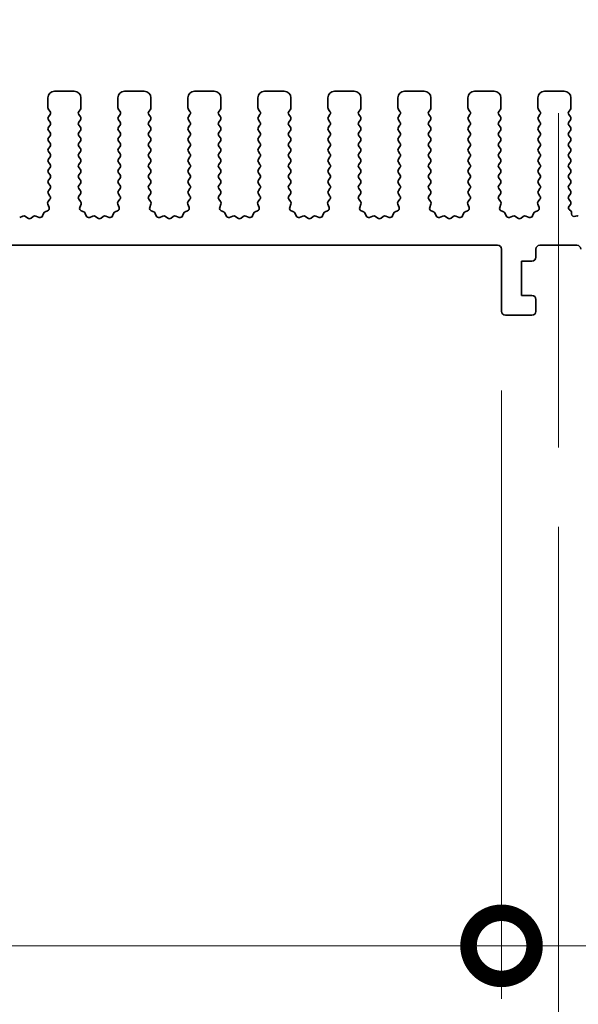
# Model space of a CAD drawing. Units: millimetres. Extents: x 0 to 4917, y 0 to 1124.
# Drawn here: x 3400 to 3443, y 549 to 624 of the extents above; entities that cross this region are included whole.
import ezdxf

# ---------------------------------------------------------------- set-up
doc = ezdxf.new("R2010")
doc.units = ezdxf.units.MM
doc.header["$LTSCALE"] = 2.5
doc.layers.get('Defpoints').update_dxf_attribs({"lineweight": 25})
for name, color, linetype, lineweight in [('Centerline (ISO)', 131, 'Continuous', 18), ('Dimension (ISO)', 7, 'Continuous', 18), ('Dimension (ISO) @ 1', 7, 'Continuous', 18), ('Visible (ISO)', 7, 'Continuous', 35)]:
    doc.layers.add(name, color=color, linetype=linetype, lineweight=lineweight)
doc.styles.add('Note Text (TK)', font='MS PGothic.ttf')
doc.dimstyles.new('Default - Method 1b (TK)', dxfattribs={"dimscale": 2.5, "dimtxt": 2.5, "dimasz": 2.5, "dimexe": 1, "dimexo": 1.5, "dimgap": 1, "dimtad": 1, "dimrnd": 1e-08, "dimdsep": 46, "dimtxsty": 'Note Text (TK)', "dimcen": 0.09, "dimdle": 5, "dimclrd": 100, "dimclre": 100, "dimclrt": 7, "dimadec": 1, "dimazin": 1, "dimtfac": 1, "dimtmove": 0, "dimatfit": 3, "dimfxl": 1, "dimtolj": 1, "dimlwd": -1, "dimlwe": -1, "dimarcsym": 0})

# ---------------------------------------------------------------- blocks, each defined once
blk = doc.blocks.new('*D36')
at = {"layer": 'Defpoints', "color": 0}
for p in [(3459.098, 687.391), (3274.098, 611.391), (3459.098, 611.391)]:
    blk.add_point(p, dxfattribs=at)
at = {"layer": 'Dimension (ISO)', "color": 100}
for p, q in [((3274.098, 617.391), (3274.098, 691.391)), ((3459.098, 617.391), (3459.098, 691.391)), ((3284.098, 687.391), (3449.098, 687.391))]:
    blk.add_line(p, q, dxfattribs=at)
for points in [[(3284.098, 689.058), (3284.098, 685.725), (3274.098, 687.391)], [(3449.098, 689.058), (3449.098, 685.725), (3459.098, 687.391)]]:
    blk.add_solid(points, dxfattribs=at)
at = {"layer": 'Dimension (ISO)', "color": 7, "insert": (3356.825, 696.391), "char_height": 10, "attachment_point": 4, "style": 'Note Text (TK)'}
blk.add_mtext('\\A1;185', dxfattribs=at)
blk = doc.blocks.new('_DotSmall')
at = {"color": 0, "linetype": 'ByBlock', "const_width": 0.5}
blk.add_lwpolyline([(-0.0625, 0, 1), (0.0625, 0, 1)], format="xyb", close=True, dxfattribs=at)
blk = doc.blocks.new('*D41')
at = {"layer": 'Defpoints', "color": 0}
for p in [(3296.398, 601.579), (3436.798, 601.579), (3436.798, 553.579)]:
    blk.add_point(p, dxfattribs=at)
at = {"layer": 'Dimension (ISO)', "color": 100}
for p, q in [((3296.398, 595.579), (3296.398, 549.579)), ((3436.798, 595.579), (3436.798, 549.579)), ((3296.398, 553.579), (3436.798, 553.579))]:
    blk.add_line(p, q, dxfattribs=at)
at = {"layer": 'Dimension (ISO)', "color": 100, "xscale": 10, "yscale": 10, "zscale": 10, "rotation": 180}
blk.add_blockref('_DotSmall', (3296.398, 553.579), dxfattribs=at)
at = {"layer": 'Dimension (ISO)', "color": 100, "xscale": 10, "yscale": 10, "zscale": 10}
blk.add_blockref('_DotSmall', (3436.798, 553.579), dxfattribs=at)
at = {"layer": 'Dimension (ISO)', "color": 7, "insert": (3351.609, 562.579), "char_height": 10, "attachment_point": 4, "style": 'Note Text (TK)'}
blk.add_mtext('\\A1;140.4', dxfattribs=at)
blk = doc.blocks.new('*D42')
at = {"layer": 'Defpoints', "color": 0}
for p in [(3436.798, 601.579), (3445.398, 601.579), (3445.398, 553.579)]:
    blk.add_point(p, dxfattribs=at)
at = {"layer": 'Dimension (ISO)', "color": 100}
for p, q in [((3436.798, 595.579), (3436.798, 549.579)), ((3445.398, 595.579), (3445.398, 549.579)), ((3436.798, 553.579), (3426.798, 553.579)), ((3436.798, 553.579), (3445.398, 553.579)), ((3455.398, 553.579), (3489.421, 553.579))]:
    blk.add_line(p, q, dxfattribs=at)
blk.add_solid([(3455.398, 555.246), (3455.398, 551.912), (3445.398, 553.579)], dxfattribs=at)
at = {"layer": 'Dimension (ISO)', "color": 100, "xscale": 10, "yscale": 10, "zscale": 10}
blk.add_blockref('_DotSmall', (3436.798, 553.579), dxfattribs=at)
at = {"layer": 'Dimension (ISO)', "color": 7, "insert": (3469.398, 562.579), "char_height": 10, "attachment_point": 4, "style": 'Note Text (TK)'}
blk.add_mtext('\\A1;8.6', dxfattribs=at)
blk = doc.blocks.new('*D43')
at = {"layer": 'Defpoints', "color": 0}
for p in [(3292.098, 591.279), (3441.098, 591.279), (3441.098, 515.279)]:
    blk.add_point(p, dxfattribs=at)
at = {"layer": 'Dimension (ISO)', "color": 100}
for p, q in [((3292.098, 585.279), (3292.098, 511.279)), ((3441.098, 585.279), (3441.098, 511.279)), ((3302.098, 515.279), (3431.098, 515.279))]:
    blk.add_line(p, q, dxfattribs=at)
for points in [[(3302.098, 516.946), (3302.098, 513.612), (3292.098, 515.279)], [(3431.098, 516.946), (3431.098, 513.612), (3441.098, 515.279)]]:
    blk.add_solid(points, dxfattribs=at)
at = {"layer": 'Dimension (ISO)', "color": 7, "insert": (3356.854, 524.279), "char_height": 10, "attachment_point": 4, "style": 'Note Text (TK)'}
blk.add_mtext('\\A1;149', dxfattribs=at)

msp = doc.modelspace()

# ---------------------------------------------------------------- linework, layer by layer
at = {"layer": 'Centerline (ISO)', "linetype": 'Continuous'}
msp.add_line((3441.0979, 616.5789), (3441.0979, 591.2789), dxfattribs=at)
at = {"layer": 'Visible (ISO)'}
for p, q in [((3402.4479, 616.9789), (3402.4479, 617.7289)), ((3402.9479, 618.2289), (3404.4479, 618.2289)), ((3404.9479, 617.7289), (3404.9479, 616.9789)), ((3407.7479, 616.9789), (3407.7479, 617.7289)), ((3408.2479, 618.2289), (3409.7479, 618.2289)), ((3410.2479, 617.7289), (3410.2479, 616.9789)), ((3413.0479, 616.9789), (3413.0479, 617.7289)), ((3413.5479, 618.2289), (3415.0479, 618.2289)), ((3415.5479, 617.7289), (3415.5479, 616.9789)), ((3418.3479, 616.9789), (3418.3479, 617.7289)), ((3418.8479, 618.2289), (3420.3479, 618.2289)), ((3420.8479, 617.7289), (3420.8479, 616.9789)), ((3423.6479, 616.9789), (3423.6479, 617.7289)), ((3424.1479, 618.2289), (3425.6479, 618.2289)), ((3426.1479, 617.7289), (3426.1479, 616.9789)), ((3428.9479, 616.9789), (3428.9479, 617.7289)), ((3429.4479, 618.2289), (3430.9479, 618.2289)), ((3431.4479, 617.7289), (3431.4479, 616.9789)), ((3434.2479, 616.9789), (3434.2479, 617.7289)), ((3434.7479, 618.2289), (3436.2479, 618.2289)), ((3436.7479, 617.7289), (3436.7479, 616.9789)), ((3439.5479, 616.9789), (3439.5479, 617.7289)), ((3440.0479, 618.2289), (3441.5479, 618.2289)), ((3442.0479, 617.7289), (3442.0479, 616.9789)), ((3402.6079, 616.6989), (3402.4879, 616.8589)), ((3404.9079, 616.8589), (3404.7879, 616.6989)), ((3407.9079, 616.6989), (3407.7879, 616.8589)), ((3410.2079, 616.8589), (3410.0879, 616.6989)), ((3413.2079, 616.6989), (3413.0879, 616.8589)), ((3415.5079, 616.8589), (3415.3879, 616.6989)), ((3418.5079, 616.6989), (3418.3879, 616.8589)), ((3420.8079, 616.8589), (3420.6879, 616.6989)), ((3423.8079, 616.6989), (3423.6879, 616.8589)), ((3426.1079, 616.8589), (3425.9879, 616.6989)), ((3429.1079, 616.6989), (3428.9879, 616.8589)), ((3431.4079, 616.8589), (3431.2879, 616.6989)), ((3434.4079, 616.6989), (3434.2879, 616.8589)), ((3436.7079, 616.8589), (3436.5879, 616.6989)), ((3439.7079, 616.6989), (3439.5879, 616.8589)), ((3442.0079, 616.8589), (3441.8879, 616.6989)), ((3402.4879, 616.2989), (3402.6079, 616.4589)), ((3402.6079, 615.8989), (3402.4879, 616.0589)), ((3404.7879, 616.4589), (3404.9079, 616.2989)), ((3404.9079, 616.0589), (3404.7879, 615.8989)), ((3407.7879, 616.2989), (3407.9079, 616.4589)), ((3407.9079, 615.8989), (3407.7879, 616.0589)), ((3410.0879, 616.4589), (3410.2079, 616.2989)), ((3410.2079, 616.0589), (3410.0879, 615.8989)), ((3413.0879, 616.2989), (3413.2079, 616.4589)), ((3413.2079, 615.8989), (3413.0879, 616.0589)), ((3415.3879, 616.4589), (3415.5079, 616.2989)), ((3415.5079, 616.0589), (3415.3879, 615.8989)), ((3418.3879, 616.2989), (3418.5079, 616.4589)), ((3418.5079, 615.8989), (3418.3879, 616.0589)), ((3420.6879, 616.4589), (3420.8079, 616.2989)), ((3420.8079, 616.0589), (3420.6879, 615.8989)), ((3423.6879, 616.2989), (3423.8079, 616.4589)), ((3423.8079, 615.8989), (3423.6879, 616.0589)), ((3425.9879, 616.4589), (3426.1079, 616.2989)), ((3426.1079, 616.0589), (3425.9879, 615.8989)), ((3428.9879, 616.2989), (3429.1079, 616.4589)), ((3429.1079, 615.8989), (3428.9879, 616.0589)), ((3431.2879, 616.4589), (3431.4079, 616.2989)), ((3431.4079, 616.0589), (3431.2879, 615.8989)), ((3434.2879, 616.2989), (3434.4079, 616.4589)), ((3434.4079, 615.8989), (3434.2879, 616.0589)), ((3436.5879, 616.4589), (3436.7079, 616.2989)), ((3436.7079, 616.0589), (3436.5879, 615.8989)), ((3439.5879, 616.2989), (3439.7079, 616.4589)), ((3439.7079, 615.8989), (3439.5879, 616.0589)), ((3441.8879, 616.4589), (3442.0079, 616.2989)), ((3442.0079, 616.0589), (3441.8879, 615.8989)), ((3402.4879, 615.4989), (3402.6079, 615.6589)), ((3402.6079, 615.0989), (3402.4879, 615.2589)), ((3404.7879, 615.6589), (3404.9079, 615.4989)), ((3404.9079, 615.2589), (3404.7879, 615.0989)), ((3407.7879, 615.4989), (3407.9079, 615.6589)), ((3407.9079, 615.0989), (3407.7879, 615.2589)), ((3410.0879, 615.6589), (3410.2079, 615.4989)), ((3410.2079, 615.2589), (3410.0879, 615.0989)), ((3413.0879, 615.4989), (3413.2079, 615.6589)), ((3413.2079, 615.0989), (3413.0879, 615.2589)), ((3415.3879, 615.6589), (3415.5079, 615.4989)), ((3415.5079, 615.2589), (3415.3879, 615.0989)), ((3418.3879, 615.4989), (3418.5079, 615.6589)), ((3418.5079, 615.0989), (3418.3879, 615.2589)), ((3420.6879, 615.6589), (3420.8079, 615.4989)), ((3420.8079, 615.2589), (3420.6879, 615.0989)), ((3423.6879, 615.4989), (3423.8079, 615.6589)), ((3423.8079, 615.0989), (3423.6879, 615.2589)), ((3425.9879, 615.6589), (3426.1079, 615.4989)), ((3426.1079, 615.2589), (3425.9879, 615.0989)), ((3428.9879, 615.4989), (3429.1079, 615.6589)), ((3429.1079, 615.0989), (3428.9879, 615.2589)), ((3431.2879, 615.6589), (3431.4079, 615.4989)), ((3431.4079, 615.2589), (3431.2879, 615.0989)), ((3434.2879, 615.4989), (3434.4079, 615.6589)), ((3434.4079, 615.0989), (3434.2879, 615.2589)), ((3436.5879, 615.6589), (3436.7079, 615.4989)), ((3436.7079, 615.2589), (3436.5879, 615.0989)), ((3439.5879, 615.4989), (3439.7079, 615.6589)), ((3439.7079, 615.0989), (3439.5879, 615.2589)), ((3441.8879, 615.6589), (3442.0079, 615.4989)), ((3442.0079, 615.2589), (3441.8879, 615.0989)), ((3402.4879, 614.6989), (3402.6079, 614.8589)), ((3404.7879, 614.8589), (3404.9079, 614.6989)), ((3407.7879, 614.6989), (3407.9079, 614.8589)), ((3410.0879, 614.8589), (3410.2079, 614.6989)), ((3413.0879, 614.6989), (3413.2079, 614.8589)), ((3415.3879, 614.8589), (3415.5079, 614.6989)), ((3418.3879, 614.6989), (3418.5079, 614.8589)), ((3420.6879, 614.8589), (3420.8079, 614.6989)), ((3423.6879, 614.6989), (3423.8079, 614.8589)), ((3425.9879, 614.8589), (3426.1079, 614.6989)), ((3428.9879, 614.6989), (3429.1079, 614.8589)), ((3431.2879, 614.8589), (3431.4079, 614.6989)), ((3434.2879, 614.6989), (3434.4079, 614.8589)), ((3436.5879, 614.8589), (3436.7079, 614.6989)), ((3439.5879, 614.6989), (3439.7079, 614.8589)), ((3441.8879, 614.8589), (3442.0079, 614.6989)), ((3402.6079, 614.2989), (3402.4879, 614.4589)), ((3402.4879, 613.8989), (3402.6079, 614.0589)), ((3404.9079, 614.4589), (3404.7879, 614.2989)), ((3404.7879, 614.0589), (3404.9079, 613.8989)), ((3407.9079, 614.2989), (3407.7879, 614.4589)), ((3407.7879, 613.8989), (3407.9079, 614.0589)), ((3410.2079, 614.4589), (3410.0879, 614.2989)), ((3410.0879, 614.0589), (3410.2079, 613.8989)), ((3413.2079, 614.2989), (3413.0879, 614.4589)), ((3413.0879, 613.8989), (3413.2079, 614.0589)), ((3415.5079, 614.4589), (3415.3879, 614.2989)), ((3415.3879, 614.0589), (3415.5079, 613.8989)), ((3418.5079, 614.2989), (3418.3879, 614.4589)), ((3418.3879, 613.8989), (3418.5079, 614.0589)), ((3420.8079, 614.4589), (3420.6879, 614.2989)), ((3420.6879, 614.0589), (3420.8079, 613.8989)), ((3423.8079, 614.2989), (3423.6879, 614.4589)), ((3423.6879, 613.8989), (3423.8079, 614.0589)), ((3426.1079, 614.4589), (3425.9879, 614.2989)), ((3425.9879, 614.0589), (3426.1079, 613.8989)), ((3429.1079, 614.2989), (3428.9879, 614.4589)), ((3428.9879, 613.8989), (3429.1079, 614.0589)), ((3431.4079, 614.4589), (3431.2879, 614.2989)), ((3431.2879, 614.0589), (3431.4079, 613.8989)), ((3434.4079, 614.2989), (3434.2879, 614.4589)), ((3434.2879, 613.8989), (3434.4079, 614.0589)), ((3436.7079, 614.4589), (3436.5879, 614.2989)), ((3436.5879, 614.0589), (3436.7079, 613.8989)), ((3439.7079, 614.2989), (3439.5879, 614.4589)), ((3439.5879, 613.8989), (3439.7079, 614.0589)), ((3442.0079, 614.4589), (3441.8879, 614.2989)), ((3441.8879, 614.0589), (3442.0079, 613.8989)), ((3402.6079, 613.4989), (3402.4879, 613.6589)), ((3402.4879, 613.0989), (3402.6079, 613.2589)), ((3404.9079, 613.6589), (3404.7879, 613.4989)), ((3404.7879, 613.2589), (3404.9079, 613.0989)), ((3407.9079, 613.4989), (3407.7879, 613.6589)), ((3407.7879, 613.0989), (3407.9079, 613.2589)), ((3410.2079, 613.6589), (3410.0879, 613.4989)), ((3410.0879, 613.2589), (3410.2079, 613.0989)), ((3413.2079, 613.4989), (3413.0879, 613.6589)), ((3413.0879, 613.0989), (3413.2079, 613.2589)), ((3415.5079, 613.6589), (3415.3879, 613.4989)), ((3415.3879, 613.2589), (3415.5079, 613.0989)), ((3418.5079, 613.4989), (3418.3879, 613.6589)), ((3418.3879, 613.0989), (3418.5079, 613.2589)), ((3420.8079, 613.6589), (3420.6879, 613.4989)), ((3420.6879, 613.2589), (3420.8079, 613.0989)), ((3423.8079, 613.4989), (3423.6879, 613.6589)), ((3423.6879, 613.0989), (3423.8079, 613.2589)), ((3426.1079, 613.6589), (3425.9879, 613.4989)), ((3425.9879, 613.2589), (3426.1079, 613.0989)), ((3429.1079, 613.4989), (3428.9879, 613.6589)), ((3428.9879, 613.0989), (3429.1079, 613.2589)), ((3431.4079, 613.6589), (3431.2879, 613.4989)), ((3431.2879, 613.2589), (3431.4079, 613.0989)), ((3434.4079, 613.4989), (3434.2879, 613.6589)), ((3434.2879, 613.0989), (3434.4079, 613.2589)), ((3436.7079, 613.6589), (3436.5879, 613.4989)), ((3436.5879, 613.2589), (3436.7079, 613.0989)), ((3439.7079, 613.4989), (3439.5879, 613.6589)), ((3439.5879, 613.0989), (3439.7079, 613.2589)), ((3442.0079, 613.6589), (3441.8879, 613.4989)), ((3441.8879, 613.2589), (3442.0079, 613.0989)), ((3402.6079, 612.6989), (3402.4879, 612.8589)), ((3402.4879, 612.2989), (3402.6079, 612.4589)), ((3404.9079, 612.8589), (3404.7879, 612.6989)), ((3404.7879, 612.4589), (3404.9079, 612.2989)), ((3407.9079, 612.6989), (3407.7879, 612.8589)), ((3407.7879, 612.2989), (3407.9079, 612.4589)), ((3410.2079, 612.8589), (3410.0879, 612.6989)), ((3410.0879, 612.4589), (3410.2079, 612.2989)), ((3413.2079, 612.6989), (3413.0879, 612.8589)), ((3413.0879, 612.2989), (3413.2079, 612.4589)), ((3415.5079, 612.8589), (3415.3879, 612.6989)), ((3415.3879, 612.4589), (3415.5079, 612.2989)), ((3418.5079, 612.6989), (3418.3879, 612.8589)), ((3418.3879, 612.2989), (3418.5079, 612.4589)), ((3420.8079, 612.8589), (3420.6879, 612.6989)), ((3420.6879, 612.4589), (3420.8079, 612.2989)), ((3423.8079, 612.6989), (3423.6879, 612.8589)), ((3423.6879, 612.2989), (3423.8079, 612.4589)), ((3426.1079, 612.8589), (3425.9879, 612.6989)), ((3425.9879, 612.4589), (3426.1079, 612.2989)), ((3429.1079, 612.6989), (3428.9879, 612.8589)), ((3428.9879, 612.2989), (3429.1079, 612.4589)), ((3431.4079, 612.8589), (3431.2879, 612.6989)), ((3431.2879, 612.4589), (3431.4079, 612.2989)), ((3434.4079, 612.6989), (3434.2879, 612.8589)), ((3434.2879, 612.2989), (3434.4079, 612.4589)), ((3436.7079, 612.8589), (3436.5879, 612.6989)), ((3436.5879, 612.4589), (3436.7079, 612.2989)), ((3439.7079, 612.6989), (3439.5879, 612.8589)), ((3439.5879, 612.2989), (3439.7079, 612.4589)), ((3442.0079, 612.8589), (3441.8879, 612.6989)), ((3441.8879, 612.4589), (3442.0079, 612.2989)), ((3402.6079, 611.8989), (3402.4879, 612.0589)), ((3402.4879, 611.4989), (3402.6079, 611.6589)), ((3404.9079, 612.0589), (3404.7879, 611.8989)), ((3404.7879, 611.6589), (3404.9079, 611.4989)), ((3407.9079, 611.8989), (3407.7879, 612.0589)), ((3407.7879, 611.4989), (3407.9079, 611.6589)), ((3410.2079, 612.0589), (3410.0879, 611.8989)), ((3410.0879, 611.6589), (3410.2079, 611.4989)), ((3413.2079, 611.8989), (3413.0879, 612.0589)), ((3413.0879, 611.4989), (3413.2079, 611.6589)), ((3415.5079, 612.0589), (3415.3879, 611.8989)), ((3415.3879, 611.6589), (3415.5079, 611.4989)), ((3418.5079, 611.8989), (3418.3879, 612.0589)), ((3418.3879, 611.4989), (3418.5079, 611.6589)), ((3420.8079, 612.0589), (3420.6879, 611.8989)), ((3420.6879, 611.6589), (3420.8079, 611.4989)), ((3423.8079, 611.8989), (3423.6879, 612.0589)), ((3423.6879, 611.4989), (3423.8079, 611.6589)), ((3426.1079, 612.0589), (3425.9879, 611.8989)), ((3425.9879, 611.6589), (3426.1079, 611.4989)), ((3429.1079, 611.8989), (3428.9879, 612.0589)), ((3428.9879, 611.4989), (3429.1079, 611.6589)), ((3431.4079, 612.0589), (3431.2879, 611.8989)), ((3431.2879, 611.6589), (3431.4079, 611.4989)), ((3434.4079, 611.8989), (3434.2879, 612.0589)), ((3434.2879, 611.4989), (3434.4079, 611.6589)), ((3436.7079, 612.0589), (3436.5879, 611.8989)), ((3436.5879, 611.6589), (3436.7079, 611.4989)), ((3439.7079, 611.8989), (3439.5879, 612.0589)), ((3439.5879, 611.4989), (3439.7079, 611.6589)), ((3442.0079, 612.0589), (3441.8879, 611.8989)), ((3441.8879, 611.6589), (3442.0079, 611.4989)), ((3402.6079, 611.0989), (3402.4879, 611.2589)), ((3402.4879, 610.6989), (3402.6079, 610.8589)), ((3404.9079, 611.2589), (3404.7879, 611.0989)), ((3404.7879, 610.8589), (3404.9079, 610.6989)), ((3407.9079, 611.0989), (3407.7879, 611.2589)), ((3407.7879, 610.6989), (3407.9079, 610.8589)), ((3410.2079, 611.2589), (3410.0879, 611.0989)), ((3410.0879, 610.8589), (3410.2079, 610.6989)), ((3413.2079, 611.0989), (3413.0879, 611.2589)), ((3413.0879, 610.6989), (3413.2079, 610.8589)), ((3415.5079, 611.2589), (3415.3879, 611.0989)), ((3415.3879, 610.8589), (3415.5079, 610.6989)), ((3418.5079, 611.0989), (3418.3879, 611.2589)), ((3418.3879, 610.6989), (3418.5079, 610.8589)), ((3420.8079, 611.2589), (3420.6879, 611.0989)), ((3420.6879, 610.8589), (3420.8079, 610.6989)), ((3423.8079, 611.0989), (3423.6879, 611.2589)), ((3423.6879, 610.6989), (3423.8079, 610.8589)), ((3426.1079, 611.2589), (3425.9879, 611.0989)), ((3425.9879, 610.8589), (3426.1079, 610.6989)), ((3429.1079, 611.0989), (3428.9879, 611.2589)), ((3428.9879, 610.6989), (3429.1079, 610.8589)), ((3431.4079, 611.2589), (3431.2879, 611.0989)), ((3431.2879, 610.8589), (3431.4079, 610.6989)), ((3434.4079, 611.0989), (3434.2879, 611.2589)), ((3434.2879, 610.6989), (3434.4079, 610.8589)), ((3436.7079, 611.2589), (3436.5879, 611.0989)), ((3436.5879, 610.8589), (3436.7079, 610.6989)), ((3439.7079, 611.0989), (3439.5879, 611.2589)), ((3439.5879, 610.6989), (3439.7079, 610.8589)), ((3442.0079, 611.2589), (3441.8879, 611.0989)), ((3441.8879, 610.8589), (3442.0079, 610.6989)), ((3402.4685, 609.8841), (3402.604, 610.0583)), ((3402.6062, 610.3011), (3402.4879, 610.4589)), ((3404.9079, 610.4589), (3404.7895, 610.3011)), ((3404.7917, 610.0583), (3404.9272, 609.8841)), ((3407.7685, 609.8841), (3407.904, 610.0583)), ((3407.9062, 610.3011), (3407.7879, 610.4589)), ((3410.2079, 610.4589), (3410.0895, 610.3011)), ((3410.0917, 610.0583), (3410.2272, 609.8841)), ((3413.0685, 609.8841), (3413.204, 610.0583)), ((3413.2062, 610.3011), (3413.0879, 610.4589)), ((3415.5079, 610.4589), (3415.3895, 610.3011)), ((3415.3917, 610.0583), (3415.5272, 609.8841)), ((3418.3685, 609.8841), (3418.504, 610.0583)), ((3418.5062, 610.3011), (3418.3879, 610.4589)), ((3420.8079, 610.4589), (3420.6895, 610.3011)), ((3420.6917, 610.0583), (3420.8272, 609.8841)), ((3423.6685, 609.8841), (3423.804, 610.0583)), ((3423.8062, 610.3011), (3423.6879, 610.4589)), ((3426.1079, 610.4589), (3425.9895, 610.3011)), ((3425.9917, 610.0583), (3426.1272, 609.8841)), ((3428.9685, 609.8841), (3429.104, 610.0583)), ((3429.1062, 610.3011), (3428.9879, 610.4589)), ((3431.4079, 610.4589), (3431.2895, 610.3011)), ((3431.2917, 610.0583), (3431.4272, 609.8841)), ((3434.2685, 609.8841), (3434.404, 610.0583)), ((3434.4062, 610.3011), (3434.2879, 610.4589)), ((3436.7079, 610.4589), (3436.5895, 610.3011)), ((3436.5917, 610.0583), (3436.7272, 609.8841)), ((3439.5685, 609.8841), (3439.704, 610.0583)), ((3439.7062, 610.3011), (3439.5879, 610.4589)), ((3442.0079, 610.4589), (3441.8879, 610.2989)), ((3441.8879, 610.0589), (3442.0079, 609.8989)), ((3402.5391, 609.4425), (3402.4408, 609.6866)), ((3404.9549, 609.6866), (3404.8566, 609.4425)), ((3407.8391, 609.4425), (3407.7408, 609.6866)), ((3410.2549, 609.6866), (3410.1566, 609.4425)), ((3413.1391, 609.4425), (3413.0408, 609.6866)), ((3415.5549, 609.6866), (3415.4566, 609.4425)), ((3418.4391, 609.4425), (3418.3408, 609.6866)), ((3420.8549, 609.6866), (3420.7566, 609.4425)), ((3423.7391, 609.4425), (3423.6408, 609.6866)), ((3426.1549, 609.6866), (3426.0566, 609.4425)), ((3429.0391, 609.4425), (3428.9408, 609.6866)), ((3431.4549, 609.6866), (3431.3566, 609.4425)), ((3434.3391, 609.4425), (3434.2408, 609.6866)), ((3436.7549, 609.6866), (3436.6566, 609.4425)), ((3439.6391, 609.4425), (3439.5408, 609.6866)), ((3442.0079, 609.6589), (3441.9096, 609.5279)), ((3400.3114, 608.6877), (3400.5555, 608.786)), ((3400.753, 608.7583), (3400.925, 608.6245)), ((3401.1707, 608.6245), (3401.3427, 608.7583)), ((3401.5402, 608.786), (3401.7843, 608.6877)), ((3402.0464, 608.8033), (3402.117, 608.9924)), ((3402.2344, 609.1098), (3402.4235, 609.1804)), ((3404.9722, 609.1804), (3405.1613, 609.1098)), ((3405.2787, 608.9924), (3405.3493, 608.8033)), ((3405.6114, 608.6877), (3405.8555, 608.786)), ((3406.053, 608.7583), (3406.225, 608.6245)), ((3406.4707, 608.6245), (3406.6427, 608.7583)), ((3406.8402, 608.786), (3407.0843, 608.6877)), ((3407.3464, 608.8033), (3407.417, 608.9924)), ((3407.5344, 609.1098), (3407.7235, 609.1804)), ((3410.2722, 609.1804), (3410.4613, 609.1098)), ((3410.5787, 608.9924), (3410.6493, 608.8033)), ((3410.9114, 608.6877), (3411.1555, 608.786)), ((3411.353, 608.7583), (3411.525, 608.6245)), ((3411.7707, 608.6245), (3411.9427, 608.7583)), ((3412.1402, 608.786), (3412.3843, 608.6877)), ((3412.6464, 608.8033), (3412.717, 608.9924)), ((3412.8344, 609.1098), (3413.0235, 609.1804)), ((3415.5722, 609.1804), (3415.7613, 609.1098)), ((3415.8787, 608.9924), (3415.9493, 608.8033)), ((3416.2114, 608.6877), (3416.4555, 608.786)), ((3416.653, 608.7583), (3416.825, 608.6245)), ((3417.0707, 608.6245), (3417.2427, 608.7583)), ((3417.4402, 608.786), (3417.6843, 608.6877)), ((3417.9464, 608.8033), (3418.017, 608.9924)), ((3418.1344, 609.1098), (3418.3235, 609.1804)), ((3420.8722, 609.1804), (3421.0613, 609.1098)), ((3421.1787, 608.9924), (3421.2493, 608.8033)), ((3421.5114, 608.6877), (3421.7555, 608.786)), ((3421.953, 608.7583), (3422.125, 608.6245)), ((3422.3707, 608.6245), (3422.5427, 608.7583)), ((3422.7402, 608.786), (3422.9843, 608.6877)), ((3423.2464, 608.8033), (3423.317, 608.9924)), ((3423.4344, 609.1098), (3423.6235, 609.1804)), ((3426.1722, 609.1804), (3426.3613, 609.1098)), ((3426.4787, 608.9924), (3426.5493, 608.8033)), ((3426.8114, 608.6877), (3427.0555, 608.786)), ((3427.253, 608.7583), (3427.425, 608.6245)), ((3427.6707, 608.6245), (3427.8427, 608.7583)), ((3428.0402, 608.786), (3428.2843, 608.6877)), ((3428.5464, 608.8033), (3428.617, 608.9924)), ((3428.7344, 609.1098), (3428.9235, 609.1804)), ((3431.4722, 609.1804), (3431.6613, 609.1098)), ((3431.7787, 608.9924), (3431.8493, 608.8033)), ((3432.1114, 608.6877), (3432.3555, 608.786)), ((3432.553, 608.7583), (3432.725, 608.6245)), ((3432.9707, 608.6245), (3433.1427, 608.7583)), ((3433.3402, 608.786), (3433.5843, 608.6877)), ((3433.8464, 608.8033), (3433.917, 608.9924)), ((3434.0344, 609.1098), (3434.2235, 609.1804)), ((3436.7722, 609.1804), (3436.9613, 609.1098)), ((3437.0787, 608.9924), (3437.1493, 608.8033)), ((3437.4114, 608.6877), (3437.6555, 608.786)), ((3437.853, 608.7583), (3438.025, 608.6245)), ((3438.2707, 608.6245), (3438.4427, 608.7583)), ((3438.6402, 608.786), (3438.8843, 608.6877)), ((3439.1464, 608.8033), (3439.217, 608.9924)), ((3439.3344, 609.1098), (3439.5235, 609.1804)), ((3441.9385, 609.2568), (3442.036, 609.1721)), ((3442.1049, 609.0211), (3442.1049, 608.9493)), ((3442.392, 608.7693), (3442.4324, 608.7888)), ((3436.4979, 606.5789), (3296.6979, 606.5789)), ((3442.4979, 606.5789), (3439.6979, 606.5789)), ((3436.7979, 601.5789), (3436.7979, 606.2789)), ((3439.3979, 606.2789), (3439.3979, 605.6789)), ((3438.2979, 605.3789), (3438.2979, 602.7789)), ((3439.0979, 605.3789), (3438.2979, 605.3789)), ((3438.2979, 602.7789), (3439.0979, 602.7789)), ((3439.3979, 602.4789), (3439.3979, 601.5789)), ((3439.0979, 601.2789), (3437.0979, 601.2789))]:
    msp.add_line(p, q, dxfattribs=at)
for centre, radius, start, end in [((3402.9479, 617.7289), 0.5, 90, 180), ((3404.4479, 617.7289), 0.5, 0, 90), ((3408.2479, 617.7289), 0.5, 90, 180), ((3409.7479, 617.7289), 0.5, 0, 90), ((3413.5479, 617.7289), 0.5, 90, 180), ((3415.0479, 617.7289), 0.5, 0, 90), ((3418.8479, 617.7289), 0.5, 90, 180), ((3420.3479, 617.7289), 0.5, 0, 90), ((3424.1479, 617.7289), 0.5, 90, 180), ((3425.6479, 617.7289), 0.5, 0, 90), ((3429.4479, 617.7289), 0.5, 90, 180), ((3430.9479, 617.7289), 0.5, 0, 90), ((3434.7479, 617.7289), 0.5, 90, 180), ((3436.2479, 617.7289), 0.5, 0, 90), ((3440.0479, 617.7289), 0.5, 90, 180), ((3441.5479, 617.7289), 0.5, 0, 90), ((3402.6479, 616.9789), 0.2, 180, 216.869898), ((3404.7479, 616.9789), 0.2, 323.130102, 0), ((3407.9479, 616.9789), 0.2, 180, 216.869898), ((3410.0479, 616.9789), 0.2, 323.130102, 0), ((3413.2479, 616.9789), 0.2, 180, 216.869898), ((3415.3479, 616.9789), 0.2, 323.130102, 0), ((3418.5479, 616.9789), 0.2, 180, 216.869898), ((3420.6479, 616.9789), 0.2, 323.130102, 0), ((3423.8479, 616.9789), 0.2, 180, 216.869898), ((3425.9479, 616.9789), 0.2, 323.130102, 0), ((3429.1479, 616.9789), 0.2, 180, 216.869898), ((3431.2479, 616.9789), 0.2, 323.130102, 0), ((3434.4479, 616.9789), 0.2, 180, 216.869898), ((3436.5479, 616.9789), 0.2, 323.130102, 0), ((3439.7479, 616.9789), 0.2, 180, 216.869898), ((3441.8479, 616.9789), 0.2, 323.130102, 0), ((3402.6479, 616.1789), 0.2, 143.130102, 216.869898), ((3402.4479, 616.5789), 0.2, 323.130102, 36.869898), ((3404.9479, 616.5789), 0.2, 143.130102, 216.869898), ((3404.7479, 616.1789), 0.2, 323.130102, 36.869898), ((3407.9479, 616.1789), 0.2, 143.130102, 216.869898), ((3407.7479, 616.5789), 0.2, 323.130102, 36.869898), ((3410.2479, 616.5789), 0.2, 143.130102, 216.869898), ((3410.0479, 616.1789), 0.2, 323.130102, 36.869898), ((3413.2479, 616.1789), 0.2, 143.130102, 216.869898), ((3413.0479, 616.5789), 0.2, 323.130102, 36.869898), ((3415.5479, 616.5789), 0.2, 143.130102, 216.869898), ((3415.3479, 616.1789), 0.2, 323.130102, 36.869898), ((3418.5479, 616.1789), 0.2, 143.130102, 216.869898), ((3418.3479, 616.5789), 0.2, 323.130102, 36.869898), ((3420.8479, 616.5789), 0.2, 143.130102, 216.869898), ((3420.6479, 616.1789), 0.2, 323.130102, 36.869898), ((3423.8479, 616.1789), 0.2, 143.130102, 216.869898), ((3423.6479, 616.5789), 0.2, 323.130102, 36.869898), ((3426.1479, 616.5789), 0.2, 143.130102, 216.869898), ((3425.9479, 616.1789), 0.2, 323.130102, 36.869898), ((3429.1479, 616.1789), 0.2, 143.130102, 216.869898), ((3428.9479, 616.5789), 0.2, 323.130102, 36.869898), ((3431.4479, 616.5789), 0.2, 143.130102, 216.869898), ((3431.2479, 616.1789), 0.2, 323.130102, 36.869898), ((3434.4479, 616.1789), 0.2, 143.130102, 216.869898), ((3434.2479, 616.5789), 0.2, 323.130102, 36.869898), ((3436.7479, 616.5789), 0.2, 143.130102, 216.869898), ((3436.5479, 616.1789), 0.2, 323.130102, 36.869898), ((3439.7479, 616.1789), 0.2, 143.130102, 216.869898), ((3439.5479, 616.5789), 0.2, 323.130102, 36.869898), ((3442.0479, 616.5789), 0.2, 143.130102, 216.869898), ((3441.8479, 616.1789), 0.2, 323.130102, 36.869898), ((3402.6479, 615.3789), 0.2, 143.130102, 216.869898), ((3402.4479, 615.7789), 0.2, 323.130102, 36.869898), ((3404.9479, 615.7789), 0.2, 143.130102, 216.869898), ((3404.7479, 615.3789), 0.2, 323.130102, 36.869898), ((3407.9479, 615.3789), 0.2, 143.130102, 216.869898), ((3407.7479, 615.7789), 0.2, 323.130102, 36.869898), ((3410.2479, 615.7789), 0.2, 143.130102, 216.869898), ((3410.0479, 615.3789), 0.2, 323.130102, 36.869898), ((3413.2479, 615.3789), 0.2, 143.130102, 216.869898), ((3413.0479, 615.7789), 0.2, 323.130102, 36.869898), ((3415.5479, 615.7789), 0.2, 143.130102, 216.869898), ((3415.3479, 615.3789), 0.2, 323.130102, 36.869898), ((3418.5479, 615.3789), 0.2, 143.130102, 216.869898), ((3418.3479, 615.7789), 0.2, 323.130102, 36.869898), ((3420.8479, 615.7789), 0.2, 143.130102, 216.869898), ((3420.6479, 615.3789), 0.2, 323.130102, 36.869898), ((3423.8479, 615.3789), 0.2, 143.130102, 216.869898), ((3423.6479, 615.7789), 0.2, 323.130102, 36.869898), ((3426.1479, 615.7789), 0.2, 143.130102, 216.869898), ((3425.9479, 615.3789), 0.2, 323.130102, 36.869898), ((3429.1479, 615.3789), 0.2, 143.130102, 216.869898), ((3428.9479, 615.7789), 0.2, 323.130102, 36.869898), ((3431.4479, 615.7789), 0.2, 143.130102, 216.869898), ((3431.2479, 615.3789), 0.2, 323.130102, 36.869898), ((3434.4479, 615.3789), 0.2, 143.130102, 216.869898), ((3434.2479, 615.7789), 0.2, 323.130102, 36.869898), ((3436.7479, 615.7789), 0.2, 143.130102, 216.869898), ((3436.5479, 615.3789), 0.2, 323.130102, 36.869898), ((3439.7479, 615.3789), 0.2, 143.130102, 216.869898), ((3439.5479, 615.7789), 0.2, 323.130102, 36.869898), ((3442.0479, 615.7789), 0.2, 143.130102, 216.869898), ((3441.8479, 615.3789), 0.2, 323.130102, 36.869898), ((3402.6479, 614.5789), 0.2, 143.130102, 216.869898), ((3402.4479, 614.9789), 0.2, 323.130102, 36.869898), ((3404.9479, 614.9789), 0.2, 143.130102, 216.869898), ((3404.7479, 614.5789), 0.2, 323.130102, 36.869898), ((3407.9479, 614.5789), 0.2, 143.130102, 216.869898), ((3407.7479, 614.9789), 0.2, 323.130102, 36.869898), ((3410.2479, 614.9789), 0.2, 143.130102, 216.869898), ((3410.0479, 614.5789), 0.2, 323.130102, 36.869898), ((3413.2479, 614.5789), 0.2, 143.130102, 216.869898), ((3413.0479, 614.9789), 0.2, 323.130102, 36.869898), ((3415.5479, 614.9789), 0.2, 143.130102, 216.869898), ((3415.3479, 614.5789), 0.2, 323.130102, 36.869898), ((3418.5479, 614.5789), 0.2, 143.130102, 216.869898), ((3418.3479, 614.9789), 0.2, 323.130102, 36.869898), ((3420.8479, 614.9789), 0.2, 143.130102, 216.869898), ((3420.6479, 614.5789), 0.2, 323.130102, 36.869898), ((3423.8479, 614.5789), 0.2, 143.130102, 216.869898), ((3423.6479, 614.9789), 0.2, 323.130102, 36.869898), ((3426.1479, 614.9789), 0.2, 143.130102, 216.869898), ((3425.9479, 614.5789), 0.2, 323.130102, 36.869898), ((3429.1479, 614.5789), 0.2, 143.130102, 216.869898), ((3428.9479, 614.9789), 0.2, 323.130102, 36.869898), ((3431.4479, 614.9789), 0.2, 143.130102, 216.869898), ((3431.2479, 614.5789), 0.2, 323.130102, 36.869898), ((3434.4479, 614.5789), 0.2, 143.130102, 216.869898), ((3434.2479, 614.9789), 0.2, 323.130102, 36.869898), ((3436.7479, 614.9789), 0.2, 143.130102, 216.869898), ((3436.5479, 614.5789), 0.2, 323.130102, 36.869898), ((3439.7479, 614.5789), 0.2, 143.130102, 216.869898), ((3439.5479, 614.9789), 0.2, 323.130102, 36.869898), ((3442.0479, 614.9789), 0.2, 143.130102, 216.869898), ((3441.8479, 614.5789), 0.2, 323.130102, 36.869898), ((3402.6479, 613.7789), 0.2, 143.130102, 216.869898), ((3402.4479, 614.1789), 0.2, 323.130102, 36.869898), ((3404.9479, 614.1789), 0.2, 143.130102, 216.869898), ((3404.7479, 613.7789), 0.2, 323.130102, 36.869898), ((3407.9479, 613.7789), 0.2, 143.130102, 216.869898), ((3407.7479, 614.1789), 0.2, 323.130102, 36.869898), ((3410.2479, 614.1789), 0.2, 143.130102, 216.869898), ((3410.0479, 613.7789), 0.2, 323.130102, 36.869898), ((3413.2479, 613.7789), 0.2, 143.130102, 216.869898), ((3413.0479, 614.1789), 0.2, 323.130102, 36.869898), ((3415.5479, 614.1789), 0.2, 143.130102, 216.869898), ((3415.3479, 613.7789), 0.2, 323.130102, 36.869898), ((3418.5479, 613.7789), 0.2, 143.130102, 216.869898), ((3418.3479, 614.1789), 0.2, 323.130102, 36.869898), ((3420.8479, 614.1789), 0.2, 143.130102, 216.869898), ((3420.6479, 613.7789), 0.2, 323.130102, 36.869898), ((3423.8479, 613.7789), 0.2, 143.130102, 216.869898), ((3423.6479, 614.1789), 0.2, 323.130102, 36.869898), ((3426.1479, 614.1789), 0.2, 143.130102, 216.869898), ((3425.9479, 613.7789), 0.2, 323.130102, 36.869898), ((3429.1479, 613.7789), 0.2, 143.130102, 216.869898), ((3428.9479, 614.1789), 0.2, 323.130102, 36.869898), ((3431.4479, 614.1789), 0.2, 143.130102, 216.869898), ((3431.2479, 613.7789), 0.2, 323.130102, 36.869898), ((3434.4479, 613.7789), 0.2, 143.130102, 216.869898), ((3434.2479, 614.1789), 0.2, 323.130102, 36.869898), ((3436.7479, 614.1789), 0.2, 143.130102, 216.869898), ((3436.5479, 613.7789), 0.2, 323.130102, 36.869898), ((3439.7479, 613.7789), 0.2, 143.130102, 216.869898), ((3439.5479, 614.1789), 0.2, 323.130102, 36.869898), ((3442.0479, 614.1789), 0.2, 143.130102, 216.869898), ((3441.8479, 613.7789), 0.2, 323.130102, 36.869898), ((3402.6479, 612.9789), 0.2, 143.130102, 216.869898), ((3402.4479, 613.3789), 0.2, 323.130102, 36.869898), ((3404.9479, 613.3789), 0.2, 143.130102, 216.869898), ((3404.7479, 612.9789), 0.2, 323.130102, 36.869898), ((3407.9479, 612.9789), 0.2, 143.130102, 216.869898), ((3407.7479, 613.3789), 0.2, 323.130102, 36.869898), ((3410.2479, 613.3789), 0.2, 143.130102, 216.869898), ((3410.0479, 612.9789), 0.2, 323.130102, 36.869898), ((3413.2479, 612.9789), 0.2, 143.130102, 216.869898), ((3413.0479, 613.3789), 0.2, 323.130102, 36.869898), ((3415.5479, 613.3789), 0.2, 143.130102, 216.869898), ((3415.3479, 612.9789), 0.2, 323.130102, 36.869898), ((3418.5479, 612.9789), 0.2, 143.130102, 216.869898), ((3418.3479, 613.3789), 0.2, 323.130102, 36.869898), ((3420.8479, 613.3789), 0.2, 143.130102, 216.869898), ((3420.6479, 612.9789), 0.2, 323.130102, 36.869898), ((3423.8479, 612.9789), 0.2, 143.130102, 216.869898), ((3423.6479, 613.3789), 0.2, 323.130102, 36.869898), ((3426.1479, 613.3789), 0.2, 143.130102, 216.869898), ((3425.9479, 612.9789), 0.2, 323.130102, 36.869898), ((3429.1479, 612.9789), 0.2, 143.130102, 216.869898), ((3428.9479, 613.3789), 0.2, 323.130102, 36.869898), ((3431.4479, 613.3789), 0.2, 143.130102, 216.869898), ((3431.2479, 612.9789), 0.2, 323.130102, 36.869898), ((3434.4479, 612.9789), 0.2, 143.130102, 216.869898), ((3434.2479, 613.3789), 0.2, 323.130102, 36.869898), ((3436.7479, 613.3789), 0.2, 143.130102, 216.869898), ((3436.5479, 612.9789), 0.2, 323.130102, 36.869898), ((3439.7479, 612.9789), 0.2, 143.130102, 216.869898), ((3439.5479, 613.3789), 0.2, 323.130102, 36.869898), ((3442.0479, 613.3789), 0.2, 143.130102, 216.869898), ((3441.8479, 612.9789), 0.2, 323.130102, 36.869898), ((3402.6479, 612.1789), 0.2, 143.130102, 216.869898), ((3402.4479, 612.5789), 0.2, 323.130102, 36.869898), ((3404.9479, 612.5789), 0.2, 143.130102, 216.869898), ((3404.7479, 612.1789), 0.2, 323.130102, 36.869898), ((3407.9479, 612.1789), 0.2, 143.130102, 216.869898), ((3407.7479, 612.5789), 0.2, 323.130102, 36.869898), ((3410.2479, 612.5789), 0.2, 143.130102, 216.869898), ((3410.0479, 612.1789), 0.2, 323.130102, 36.869898), ((3413.2479, 612.1789), 0.2, 143.130102, 216.869898), ((3413.0479, 612.5789), 0.2, 323.130102, 36.869898), ((3415.5479, 612.5789), 0.2, 143.130102, 216.869898), ((3415.3479, 612.1789), 0.2, 323.130102, 36.869898), ((3418.5479, 612.1789), 0.2, 143.130102, 216.869898), ((3418.3479, 612.5789), 0.2, 323.130102, 36.869898), ((3420.8479, 612.5789), 0.2, 143.130102, 216.869898), ((3420.6479, 612.1789), 0.2, 323.130102, 36.869898), ((3423.8479, 612.1789), 0.2, 143.130102, 216.869898), ((3423.6479, 612.5789), 0.2, 323.130102, 36.869898), ((3426.1479, 612.5789), 0.2, 143.130102, 216.869898), ((3425.9479, 612.1789), 0.2, 323.130102, 36.869898), ((3429.1479, 612.1789), 0.2, 143.130102, 216.869898), ((3428.9479, 612.5789), 0.2, 323.130102, 36.869898), ((3431.4479, 612.5789), 0.2, 143.130102, 216.869898), ((3431.2479, 612.1789), 0.2, 323.130102, 36.869898), ((3434.4479, 612.1789), 0.2, 143.130102, 216.869898), ((3434.2479, 612.5789), 0.2, 323.130102, 36.869898), ((3436.7479, 612.5789), 0.2, 143.130102, 216.869898), ((3436.5479, 612.1789), 0.2, 323.130102, 36.869898), ((3439.7479, 612.1789), 0.2, 143.130102, 216.869898), ((3439.5479, 612.5789), 0.2, 323.130102, 36.869898), ((3442.0479, 612.5789), 0.2, 143.130102, 216.869898), ((3441.8479, 612.1789), 0.2, 323.130102, 36.869898), ((3402.4479, 611.7789), 0.2, 323.130102, 36.869898), ((3404.9479, 611.7789), 0.2, 143.130102, 216.869898), ((3407.7479, 611.7789), 0.2, 323.130102, 36.869898), ((3410.2479, 611.7789), 0.2, 143.130102, 216.869898), ((3413.0479, 611.7789), 0.2, 323.130102, 36.869898), ((3415.5479, 611.7789), 0.2, 143.130102, 216.869898), ((3418.3479, 611.7789), 0.2, 323.130102, 36.869898), ((3420.8479, 611.7789), 0.2, 143.130102, 216.869898), ((3423.6479, 611.7789), 0.2, 323.130102, 36.869898), ((3426.1479, 611.7789), 0.2, 143.130102, 216.869898), ((3428.9479, 611.7789), 0.2, 323.130102, 36.869898), ((3431.4479, 611.7789), 0.2, 143.130102, 216.869898), ((3434.2479, 611.7789), 0.2, 323.130102, 36.869898), ((3436.7479, 611.7789), 0.2, 143.130102, 216.869898), ((3439.5479, 611.7789), 0.2, 323.130102, 36.869898), ((3442.0479, 611.7789), 0.2, 143.130102, 216.869898), ((3402.6479, 611.3789), 0.2, 143.130102, 216.869898), ((3402.4479, 610.9789), 0.2, 323.130102, 36.869898), ((3404.9479, 610.9789), 0.2, 143.130102, 216.869898), ((3404.7479, 611.3789), 0.2, 323.130102, 36.869898), ((3407.9479, 611.3789), 0.2, 143.130102, 216.869898), ((3407.7479, 610.9789), 0.2, 323.130102, 36.869898), ((3410.2479, 610.9789), 0.2, 143.130102, 216.869898), ((3410.0479, 611.3789), 0.2, 323.130102, 36.869898), ((3413.2479, 611.3789), 0.2, 143.130102, 216.869898), ((3413.0479, 610.9789), 0.2, 323.130102, 36.869898), ((3415.5479, 610.9789), 0.2, 143.130102, 216.869898), ((3415.3479, 611.3789), 0.2, 323.130102, 36.869898), ((3418.5479, 611.3789), 0.2, 143.130102, 216.869898), ((3418.3479, 610.9789), 0.2, 323.130102, 36.869898), ((3420.8479, 610.9789), 0.2, 143.130102, 216.869898), ((3420.6479, 611.3789), 0.2, 323.130102, 36.869898), ((3423.8479, 611.3789), 0.2, 143.130102, 216.869898), ((3423.6479, 610.9789), 0.2, 323.130102, 36.869898), ((3426.1479, 610.9789), 0.2, 143.130102, 216.869898), ((3425.9479, 611.3789), 0.2, 323.130102, 36.869898), ((3429.1479, 611.3789), 0.2, 143.130102, 216.869898), ((3428.9479, 610.9789), 0.2, 323.130102, 36.869898), ((3431.4479, 610.9789), 0.2, 143.130102, 216.869898), ((3431.2479, 611.3789), 0.2, 323.130102, 36.869898), ((3434.4479, 611.3789), 0.2, 143.130102, 216.869898), ((3434.2479, 610.9789), 0.2, 323.130102, 36.869898), ((3436.7479, 610.9789), 0.2, 143.130102, 216.869898), ((3436.5479, 611.3789), 0.2, 323.130102, 36.869898), ((3439.7479, 611.3789), 0.2, 143.130102, 216.869898), ((3439.5479, 610.9789), 0.2, 323.130102, 36.869898), ((3442.0479, 610.9789), 0.2, 143.130102, 216.869898), ((3441.8479, 611.3789), 0.2, 323.130102, 36.869898), ((3402.6479, 610.5789), 0.2, 143.130102, 216.869898), ((3402.4462, 610.1811), 0.2, 322.118188, 36.869898), ((3404.9495, 610.1811), 0.2, 143.130102, 217.881812), ((3404.7479, 610.5789), 0.2, 323.130102, 36.869898), ((3407.9479, 610.5789), 0.2, 143.130102, 216.869898), ((3407.7462, 610.1811), 0.2, 322.118188, 36.869898), ((3410.2495, 610.1811), 0.2, 143.130102, 217.881812), ((3410.0479, 610.5789), 0.2, 323.130102, 36.869898), ((3413.2479, 610.5789), 0.2, 143.130102, 216.869898), ((3413.0462, 610.1811), 0.2, 322.118188, 36.869898), ((3415.5495, 610.1811), 0.2, 143.130102, 217.881812), ((3415.3479, 610.5789), 0.2, 323.130102, 36.869898), ((3418.5479, 610.5789), 0.2, 143.130102, 216.869898), ((3418.3462, 610.1811), 0.2, 322.118188, 36.869898), ((3420.8495, 610.1811), 0.2, 143.130102, 217.881812), ((3420.6479, 610.5789), 0.2, 323.130102, 36.869898), ((3423.8479, 610.5789), 0.2, 143.130102, 216.869898), ((3423.6462, 610.1811), 0.2, 322.118188, 36.869898), ((3426.1495, 610.1811), 0.2, 143.130102, 217.881812), ((3425.9479, 610.5789), 0.2, 323.130102, 36.869898), ((3429.1479, 610.5789), 0.2, 143.130102, 216.869898), ((3428.9462, 610.1811), 0.2, 322.118188, 36.869898), ((3431.4495, 610.1811), 0.2, 143.130102, 217.881812), ((3431.2479, 610.5789), 0.2, 323.130102, 36.869898), ((3434.4479, 610.5789), 0.2, 143.130102, 216.869898), ((3434.2462, 610.1811), 0.2, 322.118188, 36.869898), ((3436.7495, 610.1811), 0.2, 143.130102, 217.881812), ((3436.5479, 610.5789), 0.2, 323.130102, 36.869898), ((3439.7479, 610.5789), 0.2, 143.130102, 216.869898), ((3439.5462, 610.1811), 0.2, 322.118188, 36.869898), ((3442.0479, 610.1789), 0.2, 143.130102, 216.869898), ((3441.8479, 610.5789), 0.2, 323.130102, 36.869898), ((3402.3536, 609.3678), 0.2, 290.469767, 21.930223), ((3402.6263, 609.7613), 0.2, 142.118188, 201.930223), ((3405.0421, 609.3678), 0.2, 158.069777, 249.530233), ((3404.7694, 609.7613), 0.2, 338.069777, 37.881812), ((3407.6536, 609.3678), 0.2, 290.469767, 21.930223), ((3407.9263, 609.7613), 0.2, 142.118188, 201.930223), ((3410.3421, 609.3678), 0.2, 158.069777, 249.530233), ((3410.0694, 609.7613), 0.2, 338.069777, 37.881812), ((3412.9536, 609.3678), 0.2, 290.469767, 21.930223), ((3413.2263, 609.7613), 0.2, 142.118188, 201.930223), ((3415.6421, 609.3678), 0.2, 158.069777, 249.530233), ((3415.3694, 609.7613), 0.2, 338.069777, 37.881812), ((3418.2536, 609.3678), 0.2, 290.469767, 21.930223), ((3418.5263, 609.7613), 0.2, 142.118188, 201.930223), ((3420.9421, 609.3678), 0.2, 158.069777, 249.530233), ((3420.6694, 609.7613), 0.2, 338.069777, 37.881812), ((3423.5536, 609.3678), 0.2, 290.469767, 21.930223), ((3423.8263, 609.7613), 0.2, 142.118188, 201.930223), ((3426.2421, 609.3678), 0.2, 158.069777, 249.530233), ((3425.9694, 609.7613), 0.2, 338.069777, 37.881812), ((3428.8536, 609.3678), 0.2, 290.469767, 21.930223), ((3429.1263, 609.7613), 0.2, 142.118188, 201.930223), ((3431.5421, 609.3678), 0.2, 158.069777, 249.530233), ((3431.2694, 609.7613), 0.2, 338.069777, 37.881812), ((3434.1536, 609.3678), 0.2, 290.469767, 21.930223), ((3434.4263, 609.7613), 0.2, 142.118188, 201.930223), ((3436.8421, 609.3678), 0.2, 158.069777, 249.530233), ((3436.5694, 609.7613), 0.2, 338.069777, 37.881812), ((3439.4536, 609.3678), 0.2, 290.469767, 21.930223), ((3439.7263, 609.7613), 0.2, 142.118188, 201.930223), ((3442.0696, 609.4079), 0.2, 143.130102, 229.036327), ((3441.8479, 609.7789), 0.2, 323.130102, 36.869898), ((3400.6302, 608.6004), 0.2, 52.118188, 111.930223), ((3401.0479, 608.7823), 0.2, 232.118188, 307.881812), ((3401.4655, 608.6004), 0.2, 68.069777, 127.881812), ((3401.859, 608.8732), 0.2, 248.069777, 339.530233), ((3402.3043, 608.9224), 0.2, 110.469767, 159.530233), ((3405.0914, 608.9224), 0.2, 20.469767, 69.530233), ((3405.5367, 608.8732), 0.2, 200.469767, 291.930223), ((3405.9302, 608.6004), 0.2, 52.118188, 111.930223), ((3406.3479, 608.7823), 0.2, 232.118188, 307.881812), ((3406.7655, 608.6004), 0.2, 68.069777, 127.881812), ((3407.159, 608.8732), 0.2, 248.069777, 339.530233), ((3407.6043, 608.9224), 0.2, 110.469767, 159.530233), ((3410.3914, 608.9224), 0.2, 20.469767, 69.530233), ((3410.8367, 608.8732), 0.2, 200.469767, 291.930223), ((3411.2302, 608.6004), 0.2, 52.118188, 111.930223), ((3411.6479, 608.7823), 0.2, 232.118188, 307.881812), ((3412.0655, 608.6004), 0.2, 68.069777, 127.881812), ((3412.459, 608.8732), 0.2, 248.069777, 339.530233), ((3412.9043, 608.9224), 0.2, 110.469767, 159.530233), ((3415.6914, 608.9224), 0.2, 20.469767, 69.530233), ((3416.1367, 608.8732), 0.2, 200.469767, 291.930223), ((3416.5302, 608.6004), 0.2, 52.118188, 111.930223), ((3416.9479, 608.7823), 0.2, 232.118188, 307.881812), ((3417.3655, 608.6004), 0.2, 68.069777, 127.881812), ((3417.759, 608.8732), 0.2, 248.069777, 339.530233), ((3418.2043, 608.9224), 0.2, 110.469767, 159.530233), ((3420.9914, 608.9224), 0.2, 20.469767, 69.530233), ((3421.4367, 608.8732), 0.2, 200.469767, 291.930223), ((3421.8302, 608.6004), 0.2, 52.118188, 111.930223), ((3422.2479, 608.7823), 0.2, 232.118188, 307.881812), ((3422.6655, 608.6004), 0.2, 68.069777, 127.881812), ((3423.059, 608.8732), 0.2, 248.069777, 339.530233), ((3423.5043, 608.9224), 0.2, 110.469767, 159.530233), ((3426.2914, 608.9224), 0.2, 20.469767, 69.530233), ((3426.7367, 608.8732), 0.2, 200.469767, 291.930223), ((3427.1302, 608.6004), 0.2, 52.118188, 111.930223), ((3427.5479, 608.7823), 0.2, 232.118188, 307.881812), ((3427.9655, 608.6004), 0.2, 68.069777, 127.881812), ((3428.359, 608.8732), 0.2, 248.069777, 339.530233), ((3428.8043, 608.9224), 0.2, 110.469767, 159.530233), ((3431.5914, 608.9224), 0.2, 20.469767, 69.530233), ((3432.0367, 608.8732), 0.2, 200.469767, 291.930223), ((3432.4302, 608.6004), 0.2, 52.118188, 111.930223), ((3432.8479, 608.7823), 0.2, 232.118188, 307.881812), ((3433.2655, 608.6004), 0.2, 68.069777, 127.881812), ((3433.659, 608.8732), 0.2, 248.069777, 339.530233), ((3434.1043, 608.9224), 0.2, 110.469767, 159.530233), ((3436.8914, 608.9224), 0.2, 20.469767, 69.530233), ((3437.3367, 608.8732), 0.2, 200.469767, 291.930223), ((3437.7302, 608.6004), 0.2, 52.118188, 111.930223), ((3438.1479, 608.7823), 0.2, 232.118188, 307.881812), ((3438.5655, 608.6004), 0.2, 68.069777, 127.881812), ((3438.959, 608.8732), 0.2, 248.069777, 339.530233), ((3439.4043, 608.9224), 0.2, 110.469767, 159.530233), ((3441.9049, 609.0211), 0.2, 359.988582, 49.036327), ((3442.3049, 608.9493), 0.2, 179.988582, 295.836621), ((3442.5196, 608.6088), 0.2, 62.810425, 115.836621), ((3436.4979, 606.2789), 0.3, 0, 90), ((3439.6979, 606.2789), 0.3, 90, 180), ((3442.4979, 606.2789), 0.3, 0, 90), ((3439.0979, 605.6789), 0.3, 270, 0), ((3439.0979, 602.4789), 0.3, 0, 90), ((3437.0979, 601.5789), 0.3, 180, 270), ((3439.0979, 601.5789), 0.3, 270, 0)]:
    msp.add_arc(centre, radius, start, end, dxfattribs=at)

# ---------------------------------------------------------------- dimensions: what is measured, and where the dimension line sits
at = {"layer": 'Dimension (ISO) @ 1', "color": 100}
dim = msp.add_linear_dim(base=(3459.0979, 687.3913), p1=(3274.0979, 611.3913), p2=(3459.0979, 611.3913), dimstyle='Default - Method 1b (TK)', override={"dimscale": 1, "dimtxt": 10, "dimasz": 10, "dimexe": 4, "dimexo": 6, "dimgap": 4, "dimdec": 2, "dimcen": 0.36, "dimtol": 0, "dimlim": 0, "dimtp": 0, "dimtm": 0, "dimtdec": 2, "dimtix": 0, "dimtofl": 0, "dimtmove": 0, "dimatfit": 1}, dxfattribs=at)
dim.commit()
dim.dimension.update_dxf_attribs({"geometry": '*D36', "text_midpoint": (3366.5979, 687.3913), "dimtype": 128})
for base, p1, p2, override, picture, middle in [((3436.7979, 553.5789), (3296.3979, 601.5789), (3436.7979, 601.5789), {"dimscale": 1, "dimtxt": 10, "dimasz": 10, "dimexe": 4, "dimexo": 6, "dimgap": 4, "dimdec": 2, "dimblk1": 'DotSmall', "dimblk2": 'DotSmall', "dimsah": 1, "dimcen": 0.36, "dimdle": 0, "dimtol": 0, "dimlim": 0, "dimtp": 0, "dimtm": 0, "dimtdec": 2, "dimtix": 0, "dimtofl": 0, "dimtmove": 0, "dimatfit": 1}, '*D41', (3366.6379, 553.5789)), ((3445.3979, 553.5789), (3436.7979, 601.5789), (3445.3979, 601.5789), {"dimscale": 1, "dimtxt": 10, "dimasz": 10, "dimexe": 4, "dimexo": 6, "dimgap": 4, "dimdec": 2, "dimblk1": 'DotSmall', "dimsah": 1, "dimcen": 0.36, "dimdle": 0, "dimtol": 0, "dimlim": 0, "dimtp": 0, "dimtm": 0, "dimtdec": 2, "dimtix": 0, "dimtofl": 1, "dimtmove": 0, "dimatfit": 1}, '*D42', (3477.4092, 553.5789)), ((3441.0979, 515.2789), (3292.0979, 591.2789), (3441.0979, 591.2789), {"dimscale": 1, "dimtxt": 10, "dimasz": 10, "dimexe": 4, "dimexo": 6, "dimgap": 4, "dimdec": 2, "dimcen": 0.36, "dimtol": 0, "dimlim": 0, "dimtp": 0, "dimtm": 0, "dimtdec": 2, "dimtix": 0, "dimtofl": 0, "dimtmove": 0, "dimatfit": 1}, '*D43', (3366.5979, 515.2789))]:
    dim = msp.add_linear_dim(base=base, p1=p1, p2=p2, angle=180, dimstyle='Default - Method 1b (TK)', override=override, dxfattribs=at)
    dim.commit()
    dim.dimension.update_dxf_attribs({"geometry": picture, "text_midpoint": middle, "dimtype": 128})

doc.saveas('drawing.dxf')
